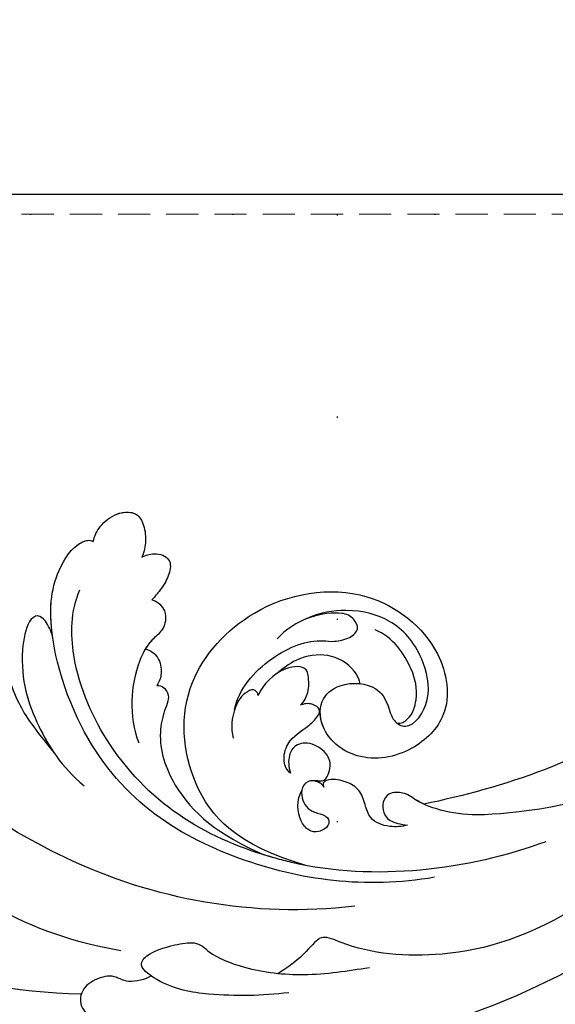
# Model space of a CAD drawing. Units: millimetres. Extents: x 1693 to 5053, y 1592 to 2780.
# Drawn here: x 4456 to 4498, y 2299 to 2377 of the extents above; entities that cross this region are included whole.
import ezdxf
from ezdxf.xclip import XClip

# ---------------------------------------------------------------- set-up
doc = ezdxf.new("R2010")
doc.units = ezdxf.units.MM
doc.header["$XCLIPFRAME"] = 2
doc.linetypes.add('DOT', pattern=[6.35, 0, -6.35])
doc.linetypes.add('HIDDEN', pattern=[9.525, 6.35, -3.175])
for name, color, linetype in [('A-04.尺寸標註', 4, 'Continuous'), ('H-08.木作(細線)', 8, 'Continuous'), ('格子', 1, 'Continuous')]:
    doc.layers.add(name, color=color, linetype=linetype)
doc.styles.add('新細明體', font='txt')
doc.dimstyles.new('4', dxfattribs={"dimtxt": 10, "dimasz": 3, "dimexe": 2, "dimexo": 2, "dimgap": 1.2, "dimtad": 2, "dimdec": 0, "dimtxsty": '新細明體', "dimblk": 'ARCHTICK', "dimcen": 5, "dimclrd": 8, "dimclre": 8, "dimclrt": 4, "dimadec": 0, "dimazin": 0, "dimtfac": 1, "dimtdec": 0, "dimtix": 1, "dimtmove": 2, "dimatfit": 3, "dimldrblk": 'OPEN90', "dimfxl": 1.25, "dimlwd": 9, "dimlwe": 9, "dimarcsym": 0})

# ---------------------------------------------------------------- blocks, each defined once
blk = doc.blocks.new('SE-21227L')
at = {"color": 8}
blk.add_open_spline([(1904.397, 1943.482), (1904.887, 1941.051), (1905.773, 1938.718), (1907.626, 1936.143), (1910.365, 1933.728), (1912.811, 1932.199), (1916.436, 1930.67), (1919.497, 1929.946), (1923.042, 1929.785), (1923.445, 1929.383), (1923.278, 1929.44), (1922.61, 1929.154), (1921.752, 1928.55), (1921.02, 1927.82), (1920.639, 1927.312), (1920.39, 1926.956), (1920.429, 1926.675), (1920.891, 1925.944), (1921.57, 1925.15), (1922.417, 1924.377), (1923.263, 1923.993), (1924.379, 1923.608), (1926.329, 1923.544), (1927.586, 1923.659), (1928.574, 1923.864), (1928.509, 1923.877), (1927.679, 1921.815), (1926.209, 1919.39), (1924.612, 1915.305), (1923.334, 1911.348), (1922.81, 1907.853), (1922.746, 1904.917), (1922.874, 1903.386), (1922.822, 1902.709), (1922.453, 1900.744), (1922.289, 1898.942), (1922.371, 1897.591), (1922.658, 1895.462), (1922.68, 1892.664), (1922.352, 1889.962), (1921.534, 1887.129), (1920.182, 1884.591), (1917.956, 1882.273), (1916.194, 1880.84), (1915.374, 1880.308), (1914.145, 1879.816), (1913.612, 1879.612), (1913.161, 1879.325), (1914.351, 1880.216), (1915.075, 1881.011), (1915.707, 1882.366), (1916.051, 1883.413), (1916.195, 1884.497), (1916.141, 1885.273), (1915.904, 1885.677), (1915.561, 1886.111), (1915.018, 1886.454), (1914.386, 1886.472), (1914.313, 1886.562), (1914.44, 1887.086), (1914.386, 1887.754), (1914.114, 1888.151), (1913.644, 1888.531), (1913.518, 1888.585), (1913.934, 1888.838), (1914.458, 1889.452), (1914.465, 1890.496), (1914.32, 1891.237), (1914.085, 1891.67), (1913.506, 1892.284), (1912.964, 1892.681), (1912.422, 1892.988), (1911.68, 1893.404), (1910.777, 1893.837), (1910.035, 1894.036), (1909.276, 1894.126), (1908.788, 1894.144), (1908.119, 1893.982), (1907.577, 1893.747), (1907.034, 1893.241), (1906.582, 1892.591), (1906.239, 1891.995), (1906.04, 1891.778), (1905.968, 1891.706), (1905.986, 1891.869), (1905.931, 1891.977), (1906.022, 1892.772), (1905.986, 1893.512), (1905.877, 1894), (1905.642, 1894.253), (1905.489, 1894.421), (1905.181, 1894.583), (1904.874, 1894.692), (1904.458, 1894.71), (1904.006, 1894.619), (1903.283, 1894.348), (1902.506, 1893.879), (1901.602, 1893.175), (1900.407, 1891.998), (1899.467, 1890.698), (1899.033, 1889.597), (1898.437, 1888.054), (1898.202, 1886.862), (1898.004, 1885.995), (1897.913, 1885.472), (1897.805, 1885.291), (1897.732, 1884.858), (1897.66, 1885.002), (1897.515, 1885.273), (1897.389, 1885.291), (1897.75, 1886.212), (1897.823, 1887.151), (1897.57, 1887.675), (1897.082, 1888.145), (1896.539, 1888.795), (1896.051, 1889.391), (1895.78, 1889.607), (1895.418, 1889.716), (1895.039, 1889.644), (1894.623, 1889.427), (1894.225, 1889.03), (1893.791, 1888.506), (1893.484, 1888.09), (1893.158, 1887.639), (1892.887, 1887.169), (1892.797, 1886.971), (1892.743, 1886.61), (1892.562, 1885.941), (1892.471, 1884.858), (1892.373, 1882.945), (1892.3, 1881.627), (1892.246, 1879.803), (1892.228, 1878.755), (1892.311, 1878.101), (1892.437, 1877.415), (1892.763, 1876.566), (1893.124, 1875.663), (1893.54, 1874.941), (1894.137, 1874.11), (1895.355, 1872.575), (1896.566, 1871.401), (1897.651, 1870.57), (1899.065, 1869.733), (1899.987, 1869.372), (1900.71, 1869.101), (1901.469, 1868.902), (1901.849, 1868.776), (1903.166, 1868.07), (1904.622, 1867.648), (1906.266, 1867.554), (1908.144, 1867.554), (1909.647, 1867.648), (1911.76, 1868.07), (1914.672, 1869.009), (1917.021, 1870.182), (1918.993, 1871.448), (1921.312, 1873.176), (1923.05, 1874.584), (1924.459, 1875.804), (1925.492, 1876.93), (1926.431, 1877.821), (1926.995, 1878.947), (1927.277, 1879.932), (1928.441, 1882.166), (1928.77, 1883.292), (1928.958, 1884.043), (1929.925, 1884.574), (1930.207, 1885.231), (1930.066, 1886.122), (1930.11, 1886.064), (1930.615, 1885.271), (1931.313, 1884.55), (1931.962, 1884.045), (1932.828, 1883.53), (1934.015, 1882.863), (1935.475, 1882.146), (1937.182, 1881.578), (1938.79, 1881.281), (1940.126, 1881.306), (1941.561, 1881.874), (1942.352, 1882.789), (1942.451, 1883.827), (1942.303, 1885.161), (1941.635, 1886.965), (1940.244, 1889.145), (1939.205, 1890.405), (1938.19, 1891.715), (1937.473, 1892.654), (1936.953, 1893.247), (1936.508, 1893.766), (1936.384, 1893.89), (1937.176, 1893.642), (1938.19, 1893.667), (1938.941, 1893.871), (1939.535, 1894.241), (1940.03, 1894.587), (1940.401, 1894.983), (1940.92, 1895.675), (1941.192, 1896.317), (1941.267, 1896.91), (1941.786, 1897.33), (1942.231, 1897.751), (1942.454, 1897.899), (1942.677, 1897.948), (1942.825, 1897.948), (1944.026, 1896.694), (1944.843, 1895.928), (1945.61, 1895.36), (1946.327, 1895.088), (1947.267, 1894.94), (1948.059, 1895.162), (1948.529, 1895.533), (1948.628, 1895.656), (1949.638, 1894.324), (1950.33, 1893.509), (1950.998, 1892.57), (1951.666, 1891.581), (1952.409, 1890.617), (1952.928, 1889.703), (1953.25, 1888.937), (1953.448, 1888.294), (1953.497, 1887.331), (1953.442, 1887.219), (1953.047, 1886.898), (1952.799, 1886.503), (1952.676, 1885.91), (1952.577, 1885.316), (1952.502, 1884.575), (1952.403, 1883.586), (1952.354, 1882.524), (1952.403, 1881.511), (1952.379, 1880.695), (1952.304, 1880.473), (1952.181, 1880.398), (1952.108, 1879.944), (1952.161, 1879.629), (1952.424, 1879.366), (1952.688, 1879.182), (1952.846, 1879.024), (1952.872, 1878.761), (1952.819, 1878.025), (1952.898, 1877.42), (1952.925, 1877.13), (1953.023, 1875.137), (1953.076, 1873.691), (1953.155, 1872.271), (1953.392, 1871.35), (1953.708, 1871.008), (1954.419, 1870.877), (1955.34, 1871.035), (1955.893, 1871.613), (1956.025, 1871.587), (1956.742, 1870.418), (1957.321, 1869.656), (1957.953, 1868.867), (1958.901, 1867.788), (1959.585, 1867.078), (1960.454, 1866.316), (1961.217, 1865.763), (1961.902, 1865.29), (1962.942, 1864.709), (1965.717, 1864.834), (1966.004, 1864.974), (1966.394, 1865.367), (1967.314, 1866.699), (1967.999, 1868.619), (1968.262, 1869.882), (1968.631, 1870.96), (1968.762, 1871.959), (1968.839, 1872.024), (1969.234, 1872.26), (1969.602, 1872.865), (1969.655, 1873.602), (1969.629, 1874.601), (1969.866, 1875.206), (1970.155, 1875.232), (1970.313, 1875.232), (1970.708, 1874.785), (1971.261, 1874.522), (1972.13, 1874.154), (1973.104, 1873.838), (1974.157, 1873.575), (1975.42, 1873.286), (1976.473, 1873.181), (1977.684, 1873.102), (1979.027, 1873.102), (1980.334, 1873.21), (1981.519, 1873.394), (1982.519, 1873.578), (1983.44, 1873.841), (1984.388, 1874.13), (1985.178, 1874.498), (1985.941, 1875.366), (1986.494, 1876.181), (1986.521, 1876.97), (1985.647, 1879.136), (1984.831, 1880.451), (1984.199, 1881.161), (1984.231, 1881.179), (1984.837, 1881.52), (1985.258, 1882.073), (1985.311, 1882.599), (1985.258, 1883.309), (1985.232, 1884.203), (1985.39, 1884.755), (1985.1, 1885.413), (1983.863, 1886.815), (1983.073, 1887.42), (1982.573, 1887.972), (1981.651, 1888.814), (1980.567, 1889.739), (1979.592, 1890.581), (1978.803, 1891.186), (1977.945, 1891.565), (1977.05, 1892.012), (1976.207, 1892.354), (1975.286, 1892.669), (1974.575, 1892.88), (1973.68, 1893.09), (1972.759, 1893.195), (1972.601, 1893.222), (1973.364, 1893.563), (1974.549, 1894.142), (1975.691, 1894.804), (1976.322, 1895.278), (1976.77, 1895.804), (1976.954, 1896.33), (1976.928, 1896.829), (1976.744, 1897.119), (1976.612, 1897.329), (1976.665, 1897.75), (1976.717, 1898.092), (1976.717, 1898.355), (1976.403, 1898.976), (1975.824, 1899.607), (1975.324, 1900.264), (1974.613, 1901.29), (1974.166, 1901.763), (1973.481, 1902.315), (1972.928, 1902.841), (1972.56, 1903.104), (1972.06, 1903.315), (1971.586, 1903.525), (1971.375, 1903.63), (1970.529, 1904.191), (1969.318, 1904.953), (1968.292, 1905.479), (1967.081, 1905.979), (1966.344, 1906.11), (1965.422, 1906.295), (1964.922, 1906.479), (1964.764, 1906.715), (1965.159, 1907.136), (1965.712, 1907.688), (1965.975, 1908.241), (1965.949, 1908.846), (1965.694, 1909.47), (1965.457, 1909.838), (1965.457, 1910.233), (1965.773, 1910.574), (1965.931, 1910.732), (1966.78, 1910.463), (1967.648, 1910.335), (1968.619, 1910.437), (1968.95, 1910.565), (1969.001, 1910.565), (1969.844, 1909.978), (1970.891, 1909.672), (1971.682, 1909.57), (1972.754, 1909.468), (1973.725, 1909.442), (1975.001, 1909.621), (1976.073, 1909.927), (1977.12, 1910.386), (1977.835, 1910.896), (1978.55, 1911.661), (1978.805, 1911.916), (1978.846, 1911.978), (1979.038, 1911.376), (1979.859, 1910.856), (1980.708, 1910.391), (1981.666, 1909.954), (1982.876, 1909.802), (1983.78, 1909.775), (1984.766, 1909.747), (1985.532, 1909.802), (1986.08, 1909.884), (1986.737, 1910.021), (1987.476, 1910.267), (1988.188, 1910.732), (1988.709, 1911.252), (1989.037, 1911.744), (1989.119, 1912.346), (1989.092, 1912.948), (1989.01, 1913.276), (1989.043, 1913.247), (1989.593, 1912.637), (1990.339, 1912.22), (1991.205, 1911.892), (1992.07, 1911.623), (1993.055, 1911.504), (1994.339, 1911.325), (1995.98, 1911.295), (1997.503, 1911.385), (1998.667, 1911.504), (2000.129, 1911.951), (2001.204, 1912.429), (2002.338, 1913.174), (2003.114, 1914.069), (2003.532, 1914.874), (2003.711, 1915.41), (2003.652, 1916.007), (2003.353, 1916.394), (2002.756, 1916.752), (2002.01, 1917.021), (2001.264, 1917.199), (2000.428, 1917.408), (1999.92, 1917.527), (1999.98, 1917.557), (2000.697, 1918.094), (2001.253, 1918.427), (2002.059, 1918.963), (2003.074, 1920.007), (2003.761, 1920.782), (2004.387, 1921.617), (2004.895, 1922.422), (2005.343, 1923.406), (2005.731, 1924.539), (2005.91, 1925.404), (2005.889, 1927.208), (2005.621, 1928.341), (2005.113, 1929.474), (2004.487, 1930.517), (2003.71, 1931.352), (2002.905, 1932.068), (2002.039, 1932.545), (2001.531, 1932.784), (2000.785, 1932.903), (2000.039, 1932.903), (1999.293, 1932.843), (1998.666, 1932.724), (1997.95, 1932.366), (1996.994, 1931.859), (1996.397, 1931.412), (1996.099, 1931.054), (1995.801, 1930.517), (1995.592, 1929.981), (1995.562, 1929.325), (1995.681, 1928.848), (1995.83, 1928.579), (1996.338, 1928.102), (1996.756, 1927.774), (1997.323, 1927.416), (1997.711, 1927.029), (1998.248, 1926.731), (1998.666, 1926.641), (1998.994, 1926.373), (1999.353, 1926.253), (1999.591, 1925.896), (1999.92, 1924.822), (1999.979, 1924.315), (2000.158, 1923.957), (2000.248, 1923.719), (2000.367, 1923.451), (2000.367, 1923.123), (1999.865, 1921.998), (1999.239, 1921.103), (1998.463, 1920.447), (1997.388, 1919.821), (1996.224, 1919.702), (1994.821, 1919.762), (1993.896, 1920), (1992.911, 1920.328), (1992.075, 1920.716), (1991.508, 1921.074), (1990.941, 1921.64), (1990.582, 1922.177), (1990.284, 1922.356), (1989.896, 1922.475), (1988.014, 1924.562), (1987.327, 1925.725), (1986.611, 1927.305), (1985.984, 1928.767), (1985.954, 1928.707), (1986.484, 1930.136), (1986.842, 1931.209), (1986.902, 1932.044), (1986.902, 1932.73), (1986.782, 1933.445), (1986.693, 1934.221), (1986.633, 1934.757), (1986.812, 1935.622), (1987.297, 1936.83), (1987.446, 1937.665), (1987.625, 1938.321), (1987.775, 1939.275), (1987.924, 1939.871), (1988.103, 1940.647), (1988.312, 1941.154), (1988.849, 1942.138), (1989.293, 1942.879), (1990.039, 1943.834), (1990.159, 1944.102), (1990.159, 1944.311), (1990.547, 1944.728), (1991.532, 1945.891), (1991.92, 1946.547), (1992.636, 1947.293), (1993.024, 1947.799), (1993.084, 1948.038), (1994.445, 1948.415), (1995.311, 1948.773), (1995.878, 1948.922), (1996.564, 1949.16), (1997.46, 1949.488), (1998.475, 1949.816), (1999.609, 1950.234), (2000.713, 1950.502), (2001.847, 1950.83), (2002.743, 1950.92), (2003.668, 1950.979), (2004.773, 1951.009), (2005.608, 1951.009), (2006.355, 1950.86), (2007.354, 1950.724), (2008.07, 1950.634), (2008.786, 1950.425), (2009.592, 1950.157), (2010.368, 1950.038), (2011.025, 1949.978), (2011.92, 1949.799), (2013.174, 1949.322), (2014.219, 1948.845), (2015.263, 1948.04), (2016.723, 1946.679), (2017.41, 1945.785), (2017.888, 1944.711), (2018.514, 1943.459), (2019.422, 1941.375), (2019.548, 1940.368), (2019.611, 1939.423), (2019.485, 1938.982), (2019.233, 1938.919), (2018.877, 1939.227), (2018.219, 1939.68), (2017.457, 1939.801), (2016.253, 1939.801), (2014.929, 1939.841), (2013.846, 1939.44), (2012.923, 1938.799), (2011.84, 1937.797), (2011.037, 1936.394), (2010.556, 1934.911), (2010.435, 1932.666), (2010.793, 1930.806), (2011.595, 1929.003), (2012.879, 1927.76), (2014.565, 1926.878), (2015.849, 1926.678), (2017.454, 1926.517), (2018.898, 1926.598), (2020.583, 1927.039), (2022.228, 1927.68), (2023.793, 1928.642), (2024.957, 1929.644), (2026.161, 1930.927), (2027.244, 1932.49), (2027.806, 1933.773), (2028.408, 1935.616), (2028.782, 1937.418), (2028.816, 1937.969), (2028.836, 1942.903), (2028.681, 1944.107), (2028.337, 1945.793), (2028.079, 1946.619), (2025.168, 1953.275), (2023.556, 1955.667), (2022.175, 1957.185), (2020.01, 1959.071), (2016.144, 1961.822), (2013.749, 1963.018), (2010.756, 1964.168), (2008.776, 1964.674), (2007.855, 1964.95), (2007.21, 1965.272), (2006.027, 1965.671), (2004.323, 1966.177), (2002.665, 1966.545), (2001.146, 1966.821), (1999.073, 1967.051), (1997.001, 1967.281), (1994.975, 1967.235), (1993.041, 1967.235), (1990.416, 1967.189), (1988.206, 1967.005), (1985.581, 1966.637), (1983.14, 1966.269), (1979.07, 1965.172), (1976.031, 1964.344), (1973.084, 1963.24), (1971.656, 1962.596), (1969.446, 1961.906), (1963.781, 1959.896), (1960.373, 1958.24), (1957.288, 1956.4), (1954.668, 1954.717), (1951.905, 1953.383), (1949.787, 1951.635), (1946.594, 1949.638), (1944.107, 1948.166), (1942.127, 1947.2), (1939.733, 1946.51), (1935.663, 1945.415), (1933.775, 1944.863), (1932.209, 1944.449), (1931.611, 1944.035), (1931.288, 1943.161), (1931.288, 1942.241), (1931.657, 1941.413), (1932.762, 1940.309), (1934.512, 1939.297), (1935.433, 1938.745), (1936.354, 1938.331), (1936.906, 1938.101), (1934.616, 1937.778), (1932.26, 1937.412), (1930.06, 1937.464), (1927.285, 1937.726), (1924.038, 1938.668), (1922.421, 1939.81), (1919.332, 1941.797), (1917.342, 1943.472), (1915.185, 1946.049), (1913.823, 1948.246), (1912.776, 1950.234), (1912.252, 1951.49), (1912.985, 1950.81), (1914.714, 1950.391), (1916.704, 1950.234), (1918.694, 1950.496), (1920.265, 1951.019), (1921.94, 1952.117), (1923.826, 1953.739), (1924.821, 1955.047), (1925.659, 1956.878), (1925.743, 1959.164), (1925.429, 1961.152), (1925.167, 1962.565), (1924.486, 1964.343), (1923.111, 1966.254), (1921.854, 1967.248), (1920.283, 1968.085), (1919.765, 1968.261), (1919.07, 1968.458), (1918.5, 1968.622), (1915.924, 1968.709), (1915.924, 1968.709), (1915.924, 1968.709), (1913.506, 1967.828), (1911.619, 1966.62), (1909.685, 1964.349), (1908.524, 1961.836), (1907.992, 1959.855), (1907.846, 1958.937), (1907.605, 1958.743), (1907.314, 1958.647), (1906.52, 1960.332), (1905.866, 1961.36), (1905.273, 1961.951), (1904.775, 1962.169), (1904.245, 1962.169), (1903.684, 1962.013), (1902.78, 1960.519), (1902.126, 1958.994), (1901.939, 1957.966), (1901.752, 1956.503), (1901.721, 1954.324), (1901.877, 1953.11), (1902.127, 1952.294), (1902.469, 1951.329), (1902.937, 1950.239), (1903.498, 1949.337), (1904.215, 1948.372), (1904.776, 1947.749), (1905.337, 1947.095), (1905.773, 1946.753), (1906.147, 1946.504), (1906.271, 1946.379), (1905.866, 1946.566), (1905.363, 1946.471), (1904.896, 1945.973), (1904.522, 1945.256), (1904.397, 1944.603), (1904.397, 1943.482)], degree=3, knots=[0, 0, 0, 0, 1, 2, 3, 4, 5, 6, 7, 8, 9, 10, 11, 12, 13, 14, 15, 16, 17, 18, 19, 20, 21, 22, 23, 24, 25, 26, 27, 28, 29, 30, 31, 32, 33, 34, 35, 36, 37, 38, 39, 40, 41, 42, 43, 44, 45, 46, 47, 48, 49, 50, 51, 52, 53, 54, 55, 56, 57, 58, 59, 60, 61, 62, 63, 64, 65, 66, 67, 68, 69, 70, 71, 72, 73, 74, 75, 76, 77, 78, 79, 80, 81, 82, 83, 84, 85, 86, 87, 88, 89, 90, 91, 92, 93, 94, 95, 96, 97, 98, 99, 100, 101, 102, 103, 104, 105, 106, 107, 108, 109, 110, 111, 112, 113, 114, 115, 116, 117, 118, 119, 120, 121, 122, 123, 124, 125, 126, 127, 128, 129, 130, 131, 132, 133, 134, 135, 136, 137, 138, 139, 140, 141, 142, 143, 144, 145, 146, 147, 148, 149, 150, 151, 152, 153, 154, 155, 156, 157, 158, 159, 160, 161, 162, 163, 164, 165, 166, 167, 168, 169, 170, 171, 172, 173, 174, 175, 176, 177, 178, 179, 180, 181, 182, 183, 184, 185, 186, 187, 188, 189, 190, 191, 192, 193, 194, 195, 196, 197, 198, 199, 200, 201, 202, 203, 204, 205, 206, 207, 208, 209, 210, 211, 212, 213, 214, 215, 216, 217, 218, 219, 220, 221, 222, 223, 224, 225, 226, 227, 228, 229, 230, 231, 232, 233, 234, 235, 236, 237, 238, 239, 240, 241, 242, 243, 244, 245, 246, 247, 248, 249, 250, 251, 252, 253, 254, 255, 256, 257, 258, 259, 260, 261, 262, 263, 264, 265, 266, 267, 268, 269, 270, 271, 272, 273, 274, 275, 276, 277, 278, 279, 280, 281, 282, 283, 284, 285, 286, 287, 288, 289, 290, 291, 292, 293, 294, 295, 296, 297, 298, 299, 300, 301, 302, 303, 304, 305, 306, 307, 308, 309, 310, 311, 312, 313, 314, 315, 316, 317, 318, 319, 320, 321, 322, 323, 324, 325, 326, 327, 328, 329, 330, 331, 332, 333, 334, 335, 336, 337, 338, 339, 340, 341, 342, 343, 344, 345, 346, 347, 348, 349, 350, 351, 352, 353, 354, 355, 356, 357, 358, 359, 360, 361, 362, 363, 364, 365, 366, 367, 368, 369, 370, 371, 372, 373, 374, 375, 376, 377, 378, 379, 380, 381, 382, 383, 384, 385, 386, 387, 388, 389, 390, 391, 392, 393, 394, 395, 396, 397, 398, 399, 400, 401, 402, 403, 404, 405, 406, 407, 408, 409, 410, 411, 412, 413, 414, 415, 416, 417, 418, 419, 420, 421, 422, 423, 424, 425, 426, 427, 428, 429, 430, 431, 432, 433, 434, 435, 436, 437, 438, 439, 440, 441, 442, 443, 444, 445, 446, 447, 448, 449, 450, 451, 452, 453, 454, 455, 456, 457, 458, 459, 460, 461, 462, 463, 464, 465, 466, 467, 468, 469, 470, 471, 472, 473, 474, 475, 476, 477, 478, 479, 480, 481, 482, 483, 484, 485, 486, 487, 488, 489, 490, 491, 492, 493, 494, 495, 496, 497, 498, 499, 500, 501, 502, 503, 504, 505, 506, 507, 508, 509, 510, 511, 512, 513, 514, 515, 516, 517, 518, 519, 520, 521, 522, 523, 524, 525, 526, 527, 528, 529, 530, 531, 532, 533, 534, 535, 536, 537, 538, 539, 540, 541, 542, 543, 544, 545, 546, 547, 548, 549, 550, 551, 552, 553, 554, 555, 556, 557, 558, 559, 560, 561, 562, 563, 564, 565, 566, 567, 568, 569, 570, 571, 572, 573, 574, 575, 576, 577, 578, 579, 580, 581, 582, 583, 584, 585, 586, 587, 588, 589, 590, 591, 592, 593, 594, 595, 596, 597, 598, 599, 600, 601, 602, 603, 604, 605, 606, 607, 608, 609, 610, 611, 612, 613, 614, 615, 616, 617, 618, 619, 620, 621, 622, 623, 624, 625, 626, 627, 628, 629, 630, 631, 632, 633, 634, 635, 636, 637, 638, 639, 640, 641, 642, 643, 644, 645, 646, 647, 648, 649, 650, 651, 652, 653, 654, 655, 655, 655, 656, 657, 658, 659, 660, 661, 662, 663, 664, 665, 666, 667, 668, 669, 670, 671, 672, 673, 674, 675, 676, 677, 678, 679, 680, 681, 682, 683, 684, 685, 686, 687, 688, 689, 689, 689, 689], dxfattribs=at)
blk = doc.blocks.new('SE-21039L-d')
at = {"layer": 'H-08.木作(細線)'}
for points, knots in [([(1.578, -37.936), (2.618, -29.899), (0.233, -15.602), (-11.609, 0.29), (-18.207, 6.695), (-27.996, 13.823), (-33.25, 17.133), (-37.083, 21.809)], [0, 0, 0, 0, 0.0572105, 0.1046729, 0.1400097, 0.1587617, 0.1828641, 0.1828641, 0.1828641, 0.1828641]), ([(8.846, -16.434), (8.773, -11.201), (7.239, -1.007), (2.058, 7.816), (-0.432, 12.098)], [0, 0, 0, 0, 0.03732805, 0.07581923, 0.07581923, 0.07581923, 0.07581923]), ([(8.846, -16.434), (8.773, -11.201), (7.239, -1.007), (2.058, 7.816), (-0.432, 12.098)], [0, 0, 0, 0, 0.03732805, 0.07581923, 0.07581923, 0.07581923, 0.07581923]), ([(8.846, -16.434), (8.773, -11.201), (7.239, -1.007), (2.058, 7.816), (-0.432, 12.098)], [0, 0, 0, 0, 0.03732805, 0.07581923, 0.07581923, 0.07581923, 0.07581923]), ([(-6.155, 9.67), (-5.793, 9.2), (-5.146, 8.358), (-4.696, 6.889), (-5.625, 6.088), (-6.222, 5.912), (-5.707, 5.061), (-3.777, 3.861), (-1.62, 1.132), (-0.773, -0.577), (-0.136, -2.324), (-0.565, -2.209), (-1.358, -2.552), (-0.897, -4.674), (0.126, -6.61), (3.473, -11.464), (4.789, -16.029), (5.347, -19.503)], [0, 0, 0, 0, 0.00446147, 0.00797654, 0.01002145, 0.01155019, 0.01339948, 0.01783605, 0.02756773, 0.03546716, 0.03678456, 0.0376423, 0.03915149, 0.0424466, 0.05004399, 0.05810343, 0.08426794, 0.08426794, 0.08426794, 0.08426794]), ([(-6.155, 9.67), (-5.793, 9.2), (-5.146, 8.358), (-4.696, 6.889), (-5.625, 6.088), (-6.222, 5.912), (-5.707, 5.061), (-3.777, 3.861), (-1.62, 1.132), (-0.773, -0.577), (-0.136, -2.324), (-0.565, -2.209), (-1.358, -2.552), (-0.897, -4.674), (0.126, -6.61), (3.473, -11.464), (4.789, -16.029), (5.347, -19.503)], [0, 0, 0, 0, 0.00446147, 0.00797654, 0.01002145, 0.01155019, 0.01339948, 0.01783605, 0.02756773, 0.03546716, 0.03678456, 0.0376423, 0.03915149, 0.0424466, 0.05004399, 0.05810343, 0.08426794, 0.08426794, 0.08426794, 0.08426794]), ([(-34.552, -67.03), (-33.516, -64.993), (-33.642, -59.817), (-39.366, -54.322), (-47.348, -54.599), (-53.711, -61.467), (-53.706, -72.763), (-40.824, -85.352), (-13.063, -79.035), (6.558, -59.377), (13.807, -35.307), (16.988, -26.289), (26.64, -8.528), (45.228, -6.88), (48.061, -10.885), (48.535, -12.132)], [0, 0, 0, 0, 0.0168584, 0.0347916, 0.051214, 0.0714848, 0.098182, 0.1254944, 0.1914249, 0.2800678, 0.3143809, 0.352378, 0.4038312, 0.436148, 0.4476005, 0.4476005, 0.4476005, 0.4476005]), ([(-34.552, -67.03), (-33.516, -64.993), (-33.642, -59.817), (-39.366, -54.322), (-47.348, -54.599), (-53.711, -61.467), (-53.706, -72.763), (-40.824, -85.352), (-13.063, -79.035), (6.558, -59.377), (13.807, -35.307), (16.988, -26.289), (26.64, -8.528), (45.228, -6.88), (48.061, -10.885), (48.535, -12.132)], [0, 0, 0, 0, 0.0168584, 0.0347916, 0.051214, 0.0714848, 0.098182, 0.1254944, 0.1914249, 0.2800678, 0.3143809, 0.352378, 0.4038312, 0.436148, 0.4476005, 0.4476005, 0.4476005, 0.4476005]), ([(-37.946, -56.21), (-38.546, -55.801), (-41.233, -54.387), (-47.348, -54.599), (-53.711, -61.467), (-53.706, -72.763), (-40.824, -85.352), (-13.063, -79.035), (6.558, -59.377), (13.807, -35.307), (16.988, -26.289), (26.64, -8.528), (45.228, -6.88), (48.061, -10.885), (48.535, -12.132)], [0.0296341, 0.0296341, 0.0296341, 0.0296341, 0.0347916, 0.051214, 0.0714848, 0.098182, 0.1254944, 0.1914249, 0.2800678, 0.3143809, 0.352378, 0.4038312, 0.436148, 0.4476005, 0.4476005, 0.4476005, 0.4476005]), ([(-20.685, -8.27), (-20.895, -8.413), (-21.333, -8.831), (-21.547, -9.386), (-20.682, -10.058), (-18.849, -10.194), (-17.432, -9.827), (-14.039, -10.914), (-12.095, -12.381), (-10.094, -14.054)], [0, 0, 0, 0, 0.00176699, 0.00310993, 0.00489188, 0.00956315, 0.01338785, 0.02237593, 0.03021534, 0.03021534, 0.03021534, 0.03021534]), ([(-20.685, -8.27), (-20.895, -8.413), (-21.333, -8.831), (-21.547, -9.386), (-20.682, -10.058), (-18.849, -10.194), (-17.432, -9.827), (-14.039, -10.914), (-12.095, -12.381), (-10.094, -14.054)], [0, 0, 0, 0, 0.00176699, 0.00310993, 0.00489188, 0.00956315, 0.01338785, 0.02237593, 0.03021534, 0.03021534, 0.03021534, 0.03021534]), ([(-20.685, -8.27), (-20.895, -8.413), (-21.333, -8.831), (-21.547, -9.386), (-20.682, -10.058), (-18.849, -10.194), (-17.432, -9.827), (-14.039, -10.914), (-12.095, -12.381), (-10.094, -14.054)], [0, 0, 0, 0, 0.00176699, 0.00310993, 0.00489188, 0.00956315, 0.01338785, 0.02237593, 0.03021534, 0.03021534, 0.03021534, 0.03021534]), ([(-19.422, -13.718), (-19.779, -13.614), (-20.619, -13.218), (-21.138, -12.497), (-20.462, -11.656), (-16.531, -11.014), (-12.214, -12.511), (-9.155, -14.56), (-7.603, -16.414)], [0, 0, 0, 0, 0.00288134, 0.00523972, 0.00795446, 0.01290734, 0.0273376, 0.04086772, 0.04086772, 0.04086772, 0.04086772]), ([(-19.422, -13.718), (-19.779, -13.614), (-20.619, -13.218), (-21.138, -12.497), (-20.462, -11.656), (-16.531, -11.014), (-12.214, -12.511), (-9.155, -14.56), (-7.603, -16.414)], [0, 0, 0, 0, 0.00288134, 0.00523972, 0.00795446, 0.01290734, 0.0273376, 0.04086772, 0.04086772, 0.04086772, 0.04086772]), ([(-19.422, -13.718), (-19.779, -13.614), (-20.619, -13.218), (-21.138, -12.497), (-20.462, -11.656), (-16.531, -11.014), (-13.174, -12.178), (-10.799, -13.54), (-10.094, -14.054)], [0, 0, 0, 0, 0.00288134, 0.00523972, 0.00795446, 0.01290734, 0.0273376, 0.03354541, 0.03354541, 0.03354541, 0.03354541]), ([(-0.81, -44.214), (0.223, -38.741), (-1.106, -27.993), (-8.313, -16.564), (-20.415, -13.035), (-24.598, -14.036), (-26.737, -15.311), (-27.069, -16.537), (-26.924, -16.828)], [0, 0, 0, 0, 0.0388064, 0.0802255, 0.1026862, 0.1093087, 0.1165223, 0.1187678, 0.1187678, 0.1187678, 0.1187678]), ([(-0.81, -44.214), (0.223, -38.741), (-1.106, -27.993), (-8.313, -16.564), (-20.415, -13.035), (-24.598, -14.036), (-26.737, -15.311), (-27.069, -16.537), (-26.924, -16.828)], [0, 0, 0, 0, 0.0388064, 0.0802255, 0.1026862, 0.1093087, 0.1165223, 0.1187678, 0.1187678, 0.1187678, 0.1187678]), ([(-19.422, -13.718), (-20.387, -13.574), (-22.246, -13.473), (-24.598, -14.036), (-26.737, -15.311), (-27.069, -16.537), (-26.924, -16.828)], [0.09611093, 0.09611093, 0.09611093, 0.09611093, 0.1026862, 0.10930874, 0.11652226, 0.11876785, 0.11876785, 0.11876785, 0.11876785]), ([(-3.754, -52.97), (-1.413, -46.869), (-0.31, -38.939), (-3.292, -26.808), (-6.944, -19.966), (-16.58, -15.24), (-21.329, -15.106), (-23.082, -15.847)], [0, 0, 0, 0, 0.0503329, 0.0536396, 0.0942305, 0.1102088, 0.1197028, 0.1197028, 0.1197028, 0.1197028]), ([(7.325, -21.943), (7.622, -21.482), (8.023, -19.918), (7.161, -19.011), (7.715, -17.238), (8.706, -16.232), (9.887, -16.394), (10.265, -16.778)], [0, 0, 0, 0, 0.00389245, 0.00798596, 0.01198744, 0.0159333, 0.01923971, 0.01923971, 0.01923971, 0.01923971]), ([(7.325, -21.943), (7.622, -21.482), (8.023, -19.918), (7.161, -19.011), (7.715, -17.238), (8.706, -16.232), (9.887, -16.394), (10.265, -16.778)], [0, 0, 0, 0, 0.00389245, 0.00798596, 0.01198744, 0.0159333, 0.01923971, 0.01923971, 0.01923971, 0.01923971]), ([(8.846, -16.434), (8.871, -16.427), (9.316, -16.316), (9.887, -16.394), (10.265, -16.778)], [0.015730415, 0.015730415, 0.015730415, 0.015730415, 0.015933298, 0.019239709, 0.019239709, 0.019239709, 0.019239709]), ([(-26.924, -16.828), (-27.344, -16.925), (-28.152, -17.266), (-29.285, -18.629), (-29.335, -20.235), (-28.402, -20.797), (-27.099, -21.072), (-26.188, -20.866), (-25.734, -20.704)], [0, 0, 0, 0, 0.00307637, 0.00626453, 0.00947168, 0.01271124, 0.01646341, 0.0197056, 0.0197056, 0.0197056, 0.0197056]), ([(-26.924, -16.828), (-27.344, -16.925), (-28.152, -17.266), (-29.285, -18.629), (-29.335, -20.235), (-28.402, -20.797), (-27.099, -21.072), (-26.188, -20.866), (-25.734, -20.704)], [0, 0, 0, 0, 0.00307637, 0.00626453, 0.00947168, 0.01271124, 0.01646341, 0.0197056, 0.0197056, 0.0197056, 0.0197056]), ([(-26.924, -16.828), (-27.344, -16.925), (-28.152, -17.266), (-29.136, -18.449), (-29.278, -19.285), (-29.27, -19.567)], [0, 0, 0, 0, 0.003076371, 0.006264533, 0.008223892, 0.008223892, 0.008223892, 0.008223892]), ([(-29.252, -19.77), (-29.237, -19.872), (-29.111, -20.37), (-28.402, -20.797), (-27.099, -21.072), (-26.188, -20.866), (-25.734, -20.704)], [0.0087094, 0.0087094, 0.0087094, 0.0087094, 0.00947168, 0.01271124, 0.01646341, 0.0197056, 0.0197056, 0.0197056, 0.0197056]), ([(-22.387, -21.531), (-22.238, -22.047), (-21.49, -22.796), (-20.077, -22.62), (-18.964, -21.25), (-17.162, -20.407), (-14.376, -19.894), (-12.1, -20.249), (-11.07, -20.676)], [0, 0, 0, 0, 0.00309264, 0.00695521, 0.00934751, 0.0143232, 0.0223288, 0.03061642, 0.03061642, 0.03061642, 0.03061642]), ([(-22.387, -21.531), (-22.238, -22.047), (-21.49, -22.796), (-20.077, -22.62), (-18.964, -21.25), (-17.162, -20.407), (-14.376, -19.894), (-12.1, -20.249), (-11.07, -20.676)], [0, 0, 0, 0, 0.00309264, 0.00695521, 0.00934751, 0.0143232, 0.0223288, 0.03061642, 0.03061642, 0.03061642, 0.03061642]), ([(-25.734, -20.704), (-25.897, -20.966), (-26.163, -21.848), (-25.66, -23.077), (-24.379, -22.926), (-23.336, -22.341), (-22.666, -21.805), (-22.387, -21.531)], [0, 0, 0, 0, 0.00205473, 0.00508366, 0.00826022, 0.01159719, 0.01442516, 0.01442516, 0.01442516, 0.01442516]), ([(-25.734, -20.704), (-25.897, -20.966), (-26.163, -21.848), (-25.66, -23.077), (-24.379, -22.926), (-23.336, -22.341), (-22.666, -21.805), (-22.387, -21.531)], [0, 0, 0, 0, 0.00205473, 0.00508366, 0.00826022, 0.01159719, 0.01442516, 0.01442516, 0.01442516, 0.01442516]), ([(-25.734, -20.704), (-25.897, -20.966), (-26.163, -21.848), (-25.66, -23.077), (-24.379, -22.926), (-23.336, -22.341), (-22.666, -21.805), (-22.387, -21.531)], [0, 0, 0, 0, 0.00205473, 0.00508366, 0.00826022, 0.01159719, 0.01442516, 0.01442516, 0.01442516, 0.01442516]), ([(-22.387, -21.531), (-22.238, -22.047), (-21.49, -22.796), (-20.077, -22.62), (-19.241, -21.59), (-18.736, -21.223), (-18.486, -21.077)], [0, 0, 0, 0, 0.00309264, 0.00695521, 0.00934751, 0.01153151, 0.01153151, 0.01153151, 0.01153151]), ([(-18.486, -21.077), (-18.417, -21.473), (-17.908, -22.204), (-16.633, -22.465), (-15.92, -22.236), (-15.628, -22.023)], [0, 0, 0, 0, 0.002913752, 0.005889868, 0.008401225, 0.008401225, 0.008401225, 0.008401225]), ([(-18.486, -21.077), (-18.417, -21.473), (-17.908, -22.204), (-16.633, -22.465), (-15.92, -22.236), (-15.628, -22.023)], [0, 0, 0, 0, 0.002913752, 0.005889868, 0.008401225, 0.008401225, 0.008401225, 0.008401225]), ([(-18.486, -21.077), (-18.417, -21.473), (-17.908, -22.204), (-16.633, -22.465), (-15.92, -22.236), (-15.628, -22.023)], [0, 0, 0, 0, 0.002913752, 0.005889868, 0.008401225, 0.008401225, 0.008401225, 0.008401225]), ([(8.478, -32.833), (8.764, -30.771), (8.888, -27.169), (8.321, -23.32), (6.608, -20.871), (5.553, -21.546), (4.855, -23.456), (4.491, -25.653), (5.599, -26.521), (6.815, -29.75), (7.234, -34.273), (6.681, -37.466), (6.385, -39.169)], [0, 0, 0, 0, 0.01557537, 0.02584358, 0.02964303, 0.03288526, 0.03798497, 0.04129193, 0.04583055, 0.05347435, 0.06454507, 0.07720517, 0.07720517, 0.07720517, 0.07720517]), ([(8.478, -32.833), (8.764, -30.771), (8.888, -27.169), (8.321, -23.32), (6.608, -20.871), (5.553, -21.546), (4.855, -23.456), (4.491, -25.653), (5.599, -26.521), (6.815, -29.75), (7.234, -34.273), (6.681, -37.466), (6.385, -39.169)], [0, 0, 0, 0, 0.01557537, 0.02584358, 0.02964303, 0.03288526, 0.03798497, 0.04129193, 0.04583055, 0.05347435, 0.06454507, 0.07720517, 0.07720517, 0.07720517, 0.07720517]), ([(-15.628, -22.023), (-15.629, -22.255), (-15.489, -22.622), (-14.953, -23), (-14.39, -22.959), (-13.414, -22.559), (-11.081, -22.111), (-6.565, -23.725), (-3.875, -27.098), (-2.367, -30.726)], [0, 0, 0, 0, 0.00110177, 0.00245922, 0.00451392, 0.00664612, 0.01101516, 0.02157543, 0.03986688, 0.03986688, 0.03986688, 0.03986688]), ([(-15.628, -22.023), (-15.629, -22.255), (-15.489, -22.622), (-14.953, -23), (-14.39, -22.959), (-13.414, -22.559), (-11.081, -22.111), (-6.565, -23.725), (-3.875, -27.098), (-2.367, -30.726)], [0, 0, 0, 0, 0.00110177, 0.00245922, 0.00451392, 0.00664612, 0.01101516, 0.02157543, 0.03986688, 0.03986688, 0.03986688, 0.03986688]), ([(-15.628, -22.023), (-15.629, -22.255), (-15.489, -22.622), (-14.953, -23), (-14.39, -22.959), (-13.414, -22.559), (-11.081, -22.111), (-6.565, -23.725), (-3.875, -27.098), (-2.367, -30.726)], [0, 0, 0, 0, 0.00110177, 0.00245922, 0.00451392, 0.00664612, 0.01101516, 0.02157543, 0.03986688, 0.03986688, 0.03986688, 0.03986688]), ([(-1.585, -34.035), (-3.106, -28.524), (-7.477, -24.383), (-15.777, -23.641), (-22.519, -29.565), (-24.216, -38.193), (-19.468, -44.557), (-13.799, -45.487), (-10.496, -42.299), (-9.681, -38.195), (-11.798, -35.159), (-14.618, -34.751), (-16.238, -36.631), (-15.986, -39.4), (-14.535, -40.306), (-13.058, -40.686), (-12.304, -42.126), (-14.78, -43.943), (-18.834, -42.885), (-21.118, -40.701), (-21.977, -37.602), (-21.622, -34.866), (-20.93, -33.468)], [0, 0, 0, 0, 0.0213968, 0.0422816, 0.0601609, 0.0816299, 0.0988718, 0.111107, 0.1203268, 0.1311783, 0.1394443, 0.1447619, 0.1495139, 0.1563092, 0.160791, 0.1642171, 0.167116, 0.1735602, 0.1800481, 0.1899338, 0.1982492, 0.2036599, 0.2036599, 0.2036599, 0.2036599]), ([(-1.585, -34.035), (-3.106, -28.524), (-7.477, -24.383), (-15.777, -23.641), (-22.519, -29.565), (-24.216, -38.193), (-19.468, -44.557), (-13.799, -45.487), (-10.496, -42.299), (-9.681, -38.195), (-11.798, -35.159), (-14.618, -34.751), (-16.238, -36.631), (-15.986, -39.4), (-14.535, -40.306), (-13.058, -40.686), (-12.304, -42.126), (-14.78, -43.943), (-18.834, -42.885), (-21.118, -40.701), (-21.977, -37.602), (-21.622, -34.866), (-20.93, -33.468)], [0, 0, 0, 0, 0.0213968, 0.0422816, 0.0601609, 0.0816299, 0.0988718, 0.111107, 0.1203268, 0.1311783, 0.1394443, 0.1447619, 0.1495139, 0.1563092, 0.160791, 0.1642171, 0.167116, 0.1735602, 0.1800481, 0.1899338, 0.1982492, 0.2036599, 0.2036599, 0.2036599, 0.2036599]), ([(-1.585, -34.035), (-3.106, -28.524), (-7.477, -24.383), (-15.777, -23.641), (-22.519, -29.565), (-24.216, -38.193), (-19.468, -44.557), (-13.799, -45.487), (-10.496, -42.299), (-9.681, -38.195), (-11.656, -35.362), (-13.398, -34.95), (-13.901, -34.979)], [0, 0, 0, 0, 0.0213968, 0.0422816, 0.0601609, 0.0816299, 0.0988718, 0.111107, 0.1203268, 0.1311783, 0.1394443, 0.1431282, 0.1431282, 0.1431282, 0.1431282]), ([(-14.962, -30.062), (-15.107, -30.018), (-15.512, -29.797), (-15.153, -28.839), (-13.703, -27.986), (-12.301, -27.931), (-11.541, -28.124)], [0, 0, 0, 0, 0.0010388, 0.00259186, 0.00622439, 0.01232789, 0.01232789, 0.01232789, 0.01232789]), ([(-14.962, -30.062), (-15.107, -30.018), (-15.512, -29.797), (-15.153, -28.839), (-13.703, -27.986), (-12.301, -27.931), (-11.541, -28.124)], [0, 0, 0, 0, 0.0010388, 0.00259186, 0.00622439, 0.01232789, 0.01232789, 0.01232789, 0.01232789]), ([(-13.833, -28.21), (-15.368, -28.467), (-18.184, -30.779), (-19.534, -34.209), (-19.249, -35.951), (-19.565, -37.273), (-20.326, -38.029), (-21.277, -37.42), (-21.697, -36.519), (-21.297, -33.663), (-20.169, -32.14), (-19.454, -31.476)], [0, 0, 0, 0, 0.01138566, 0.02178366, 0.02414147, 0.02667202, 0.02905113, 0.03135868, 0.03492971, 0.04060633, 0.04790447, 0.04790447, 0.04790447, 0.04790447]), ([(-13.833, -28.21), (-15.368, -28.467), (-18.184, -30.779), (-19.534, -34.209), (-19.249, -35.951), (-19.565, -37.273), (-20.326, -38.029), (-21.277, -37.42), (-21.697, -36.519), (-21.297, -33.663), (-20.169, -32.14), (-19.454, -31.476)], [0, 0, 0, 0, 0.01138566, 0.02178366, 0.02414147, 0.02667202, 0.02905113, 0.03135868, 0.03492971, 0.04060633, 0.04790447, 0.04790447, 0.04790447, 0.04790447]), ([(-14.252, -33.42), (-14.524, -33.701), (-15.286, -34.091), (-16.411, -34.034), (-17.387, -33.79), (-17.258, -31.734), (-15.838, -30.405), (-14.962, -30.062)], [0, 0, 0, 0, 0.00286077, 0.00628545, 0.00788045, 0.01234351, 0.01936737, 0.01936737, 0.01936737, 0.01936737]), ([(-14.252, -33.42), (-14.524, -33.701), (-15.286, -34.091), (-16.411, -34.034), (-17.387, -33.79), (-17.258, -31.734), (-15.838, -30.405), (-14.962, -30.062)], [0, 0, 0, 0, 0.00286077, 0.00628545, 0.00788045, 0.01234351, 0.01936737, 0.01936737, 0.01936737, 0.01936737]), ([(-3.754, -52.97), (-1.413, -46.869), (-0.31, -38.939), (-2.081, -31.734), (-2.281, -31.019), (-2.367, -30.726)], [0, 0, 0, 0, 0.0503329, 0.05363962, 0.0559673, 0.0559673, 0.0559673, 0.0559673]), ([(-1.585, -34.035), (-1.651, -33.65), (-1.811, -32.835), (-2.081, -31.734), (-2.281, -31.019), (-2.367, -30.726)], [0.047416152, 0.047416152, 0.047416152, 0.047416152, 0.0503329, 0.05363962, 0.055967298, 0.055967298, 0.055967298, 0.055967298]), ([(-16.003, -38.1), (-16.277, -38.043), (-17.269, -37.587), (-18.416, -35.885), (-18.169, -33.668), (-17.502, -32.437), (-16.768, -31.581)], [0, 0, 0, 0, 0.00202253, 0.00828521, 0.01442156, 0.01794025, 0.01794025, 0.01794025, 0.01794025]), ([(-16.003, -38.1), (-16.277, -38.043), (-17.269, -37.587), (-18.416, -35.885), (-18.169, -33.668), (-17.502, -32.437), (-16.768, -31.581)], [0, 0, 0, 0, 0.00202253, 0.00828521, 0.01442156, 0.01794025, 0.01794025, 0.01794025, 0.01794025]), ([(-8.869, -32.706), (-9.048, -32.42), (-9.897, -32.015), (-11.669, -32.513), (-12.324, -33.838), (-13.375, -34.845), (-13.988, -34.999), (-14.378, -34.376), (-14.403, -33.878), (-14.252, -33.42)], [0, 0, 0, 0, 0.00228648, 0.00527157, 0.01102036, 0.01382248, 0.01540664, 0.01715139, 0.01909933, 0.01909933, 0.01909933, 0.01909933]), ([(-8.869, -32.706), (-9.048, -32.42), (-9.897, -32.015), (-11.669, -32.513), (-12.324, -33.838), (-13.375, -34.845), (-13.988, -34.999), (-14.378, -34.376), (-14.403, -33.878), (-14.252, -33.42)], [0, 0, 0, 0, 0.00228648, 0.00527157, 0.01102036, 0.01382248, 0.01540664, 0.01715139, 0.01909933, 0.01909933, 0.01909933, 0.01909933]), ([(-8.869, -32.706), (-9.048, -32.42), (-9.897, -32.015), (-11.669, -32.513), (-12.324, -33.838), (-13.364, -34.834), (-13.792, -34.95), (-13.923, -34.9)], [0, 0, 0, 0, 0.00228648, 0.00527157, 0.01102036, 0.01382248, 0.01529829, 0.01529829, 0.01529829, 0.01529829]), ([(-8.278, -34.4), (-8.328, -34.552), (-8.331, -34.824), (-8.19, -35.485), (-9.376, -35.946), (-10.437, -35.675), (-11.387, -34.318), (-11.179, -33.064), (-10.332, -32.5), (-9.325, -32.516), (-8.869, -32.706)], [0.03026755, 0.03026755, 0.03026755, 0.03026755, 0.03141324, 0.03219927, 0.03479666, 0.03744758, 0.04075137, 0.04438753, 0.04717872, 0.05025783, 0.05025783, 0.05025783, 0.05025783]), ([(-8.278, -34.4), (-8.328, -34.552), (-8.331, -34.824), (-8.19, -35.485), (-9.376, -35.946), (-10.437, -35.675), (-11.387, -34.318), (-11.179, -33.064), (-10.332, -32.5), (-9.325, -32.516), (-8.869, -32.706)], [0.03026755, 0.03026755, 0.03026755, 0.03026755, 0.03141324, 0.03219927, 0.03479666, 0.03744758, 0.04075137, 0.04438753, 0.04717872, 0.05025783, 0.05025783, 0.05025783, 0.05025783]), ([(-8.278, -34.4), (-8.328, -34.552), (-8.331, -34.824), (-8.19, -35.485), (-9.376, -35.946), (-10.437, -35.675), (-11.387, -34.318), (-11.179, -33.064), (-10.332, -32.5), (-9.325, -32.516), (-8.869, -32.706)], [0.03026755, 0.03026755, 0.03026755, 0.03026755, 0.03141324, 0.03219927, 0.03479666, 0.03744758, 0.04075137, 0.04438753, 0.04717872, 0.05025783, 0.05025783, 0.05025783, 0.05025783]), ([(1.067, -55.996), (3.772, -51.781), (5.781, -45.68), (5.283, -38.613), (3.555, -34.847), (5.456, -34.399), (6.967, -31.978)], [0, 0, 0, 0, 0.0252304, 0.0453383, 0.04994471, 0.0589759, 0.0589759, 0.0589759, 0.0589759]), ([(1.067, -55.996), (3.772, -51.781), (5.781, -45.68), (5.283, -38.613), (3.555, -34.847), (5.456, -34.399), (6.967, -31.978)], [0, 0, 0, 0, 0.0252304, 0.0453383, 0.04994471, 0.0589759, 0.0589759, 0.0589759, 0.0589759]), ([(-7.801, -35.345), (-7.931, -35.286), (-8.269, -34.919), (-8.379, -34), (-7.558, -33.507), (-6.723, -33.681), (-6.044, -34.052), (-5.703, -34.866), (-5.537, -35.776), (-4.715, -35.872), (-4.153, -34.968), (-4.354, -34.101), (-5.388, -33.266), (-6.75, -33.233), (-7.499, -33.606)], [0, 0, 0, 0, 0.00104704, 0.00345688, 0.00563443, 0.00759439, 0.00959138, 0.01150371, 0.01355071, 0.01516514, 0.01696338, 0.01885736, 0.02146382, 0.027434, 0.027434, 0.027434, 0.027434]), ([(-7.801, -35.345), (-7.931, -35.286), (-8.269, -34.919), (-8.379, -34), (-7.558, -33.507), (-6.723, -33.681), (-6.044, -34.052), (-5.703, -34.866), (-5.537, -35.776), (-4.715, -35.872), (-4.153, -34.968), (-4.354, -34.101), (-5.388, -33.266), (-6.75, -33.233), (-7.499, -33.606)], [0, 0, 0, 0, 0.00104704, 0.00345688, 0.00563443, 0.00759439, 0.00959138, 0.01150371, 0.01355071, 0.01516514, 0.01696338, 0.01885736, 0.02146382, 0.027434, 0.027434, 0.027434, 0.027434]), ([(-7.801, -35.345), (-7.931, -35.286), (-8.187, -35.009), (-8.288, -34.618), (-8.278, -34.4)], [0, 0, 0, 0, 0.001047039, 0.002616848, 0.002616848, 0.002616848, 0.002616848]), ([(-4.894, -42.02), (-4.777, -41.574), (-4.659, -40.541), (-5.174, -39.047), (-6.494, -38.625), (-7.666, -38.23), (-8.31, -37.099), (-8.496, -36.017), (-8.265, -35.354), (-8.013, -35.25), (-7.801, -35.345)], [0, 0, 0, 0, 0.00355778, 0.00768244, 0.01043655, 0.01345013, 0.01641186, 0.01980778, 0.02103397, 0.02167459, 0.02167459, 0.02167459, 0.02167459]), ([(-4.894, -42.02), (-4.777, -41.574), (-4.659, -40.541), (-5.174, -39.047), (-6.494, -38.625), (-7.666, -38.23), (-8.31, -37.099), (-8.496, -36.017), (-8.265, -35.354), (-8.013, -35.25), (-7.801, -35.345)], [0, 0, 0, 0, 0.00355778, 0.00768244, 0.01043655, 0.01345013, 0.01641186, 0.01980778, 0.02103397, 0.02167459, 0.02167459, 0.02167459, 0.02167459]), ([(-4.894, -42.02), (-4.777, -41.574), (-4.659, -40.541), (-5.174, -39.047), (-6.494, -38.625), (-7.666, -38.23), (-8.31, -37.099), (-8.496, -36.017), (-8.265, -35.354), (-8.013, -35.25), (-7.801, -35.345)], [0, 0, 0, 0, 0.00355778, 0.00768244, 0.01043655, 0.01345013, 0.01641186, 0.01980778, 0.02103397, 0.02167459, 0.02167459, 0.02167459, 0.02167459]), ([(-12.94, -41.041), (-12.871, -41.39), (-13.448, -42.26), (-15.289, -42.731), (-17.568, -42.187), (-19.739, -40.631), (-20.271, -39.221)], [0, 0, 0, 0, 0.00180887, 0.0058844, 0.01289968, 0.02384218, 0.02384218, 0.02384218, 0.02384218]), ([(-12.94, -41.041), (-12.871, -41.39), (-13.448, -42.26), (-15.289, -42.731), (-17.568, -42.187), (-19.739, -40.631), (-20.271, -39.221)], [0, 0, 0, 0, 0.00180887, 0.0058844, 0.01289968, 0.02384218, 0.02384218, 0.02384218, 0.02384218]), ([(-9.261, -61.414), (-6.781, -56.898), (-5.933, -50.739), (-5.695, -45.583), (-6.492, -42.99), (-7.453, -41.892), (-7.53, -40.535), (-6.764, -39.985), (-5.804, -40.054), (-5.133, -40.572), (-4.945, -41.489), (-4.894, -42.02)], [0, 0, 0, 0, 0.02450149, 0.02614482, 0.04433118, 0.0495503, 0.05321628, 0.05568255, 0.05779487, 0.06005984, 0.06296138, 0.06296138, 0.06296138, 0.06296138]), ([(-9.261, -61.414), (-6.781, -56.898), (-5.933, -50.739), (-5.695, -45.583), (-6.492, -42.99), (-7.453, -41.892), (-7.53, -40.535), (-6.764, -39.985), (-5.804, -40.054), (-5.133, -40.572), (-4.945, -41.489), (-4.894, -42.02)], [0, 0, 0, 0, 0.02450149, 0.02614482, 0.04433118, 0.0495503, 0.05321628, 0.05568255, 0.05779487, 0.06005984, 0.06296138, 0.06296138, 0.06296138, 0.06296138]), ([(-6.57, -43.278), (-6.693, -42.996), (-7.001, -42.408), (-7.453, -41.892), (-7.53, -40.535), (-6.764, -39.985), (-5.804, -40.054), (-5.133, -40.572), (-4.945, -41.489), (-4.894, -42.02)], [0.04049619, 0.04049619, 0.04049619, 0.04049619, 0.04433118, 0.0495503, 0.05321628, 0.05568255, 0.05779487, 0.06005984, 0.06296138, 0.06296138, 0.06296138, 0.06296138]), ([(-14.033, -61.425), (-12.226, -58.709), (-9.031, -52.735), (-7.252, -46.306), (-6.57, -43.278)], [0.02807194, 0.02807194, 0.02807194, 0.02807194, 0.05192615, 0.07740137, 0.07740137, 0.07740137, 0.07740137]), ([(-14.033, -61.425), (-12.226, -58.709), (-9.031, -52.735), (-7.252, -46.306), (-6.57, -43.278)], [0.02807194, 0.02807194, 0.02807194, 0.02807194, 0.05192615, 0.07740137, 0.07740137, 0.07740137, 0.07740137]), ([(-14.033, -61.425), (-12.226, -58.709), (-9.031, -52.735), (-7.252, -46.306), (-6.57, -43.278)], [0.02807194, 0.02807194, 0.02807194, 0.02807194, 0.05192615, 0.07740137, 0.07740137, 0.07740137, 0.07740137])]:
    blk.add_open_spline(points, degree=3, knots=knots, dxfattribs=at)
blk = doc.blocks.new('_ArchTick')
at = {"color": 0, "linetype": 'ByBlock', "const_width": 0.15}
blk.add_lwpolyline([(-0.5, -0.5), (0.5, 0.5)], dxfattribs=at)
blk = doc.blocks.new('*D20')
at = {"layer": 'A-04.尺寸標註', "color": 8, "linetype": 'HIDDEN', "lineweight": 9, "ltscale": 0.4, "transparency": 16777216}
for p, q in [((4283.187, 2327.992), (4283.187, 2395.435)), ((4581.059, 2332.844), (4581.059, 2395.435))]:
    blk.add_line(p, q, dxfattribs=at)
at = {"layer": 'A-04.尺寸標註', "color": 8, "lineweight": 9, "ltscale": 0.4, "transparency": 16777216}
blk.add_line((4283.187, 2393.435), (4581.059, 2393.435), dxfattribs=at)
at = {"layer": 'DEFPOINTS', "color": 0, "ltscale": 0.4, "transparency": 16777216}
for p in [(4581.059, 2393.435), (4581.059, 2330.844), (4283.187, 2325.992)]:
    blk.add_point(p, dxfattribs=at)
at = {"layer": 'A-04.尺寸標註', "color": 8, "lineweight": 9, "ltscale": 0.4, "transparency": 16777216, "xscale": 3, "yscale": 3, "zscale": 3, "rotation": 180}
blk.add_blockref('_ArchTick', (4283.187, 2393.435), dxfattribs=at)
at = {"layer": 'A-04.尺寸標註', "color": 8, "lineweight": 9, "ltscale": 0.4, "transparency": 16777216, "xscale": 3, "yscale": 3, "zscale": 3}
blk.add_blockref('_ArchTick', (4581.059, 2393.435), dxfattribs=at)
at = {"layer": 'A-04.尺寸標註', "color": 4, "ltscale": 0.4, "transparency": 16777216, "insert": (4432.123, 2400.267), "char_height": 10, "attachment_point": 5, "style": '新細明體'}
blk.add_mtext('298', dxfattribs=at)
blk = doc.blocks.new('_Open90')
at = {"color": 0, "linetype": 'ByBlock', "lineweight": -2}
for p, q in [((-0.5, 0.5), (0, 0)), ((0, 0), (-1, 0)), ((0, 0), (-0.5, -0.5))]:
    blk.add_line(p, q, dxfattribs=at)
blk = doc.blocks.new('*D21')
at = {"layer": 'A-04.尺寸標註', "color": 8, "linetype": 'HIDDEN', "lineweight": 9, "ltscale": 0.4, "transparency": 16777216}
for p, q in [((4421.711, 2361.547), (4618.305, 2361.547)), ((4536.939, 2062.772), (4618.305, 2062.772))]:
    blk.add_line(p, q, dxfattribs=at)
at = {"layer": 'A-04.尺寸標註', "color": 8, "lineweight": 9, "ltscale": 0.4, "transparency": 16777216}
blk.add_line((4616.305, 2361.547), (4616.305, 2062.772), dxfattribs=at)
at = {"layer": 'DEFPOINTS', "color": 0, "ltscale": 0.4, "transparency": 16777216}
for p in [(4419.711, 2361.547), (4534.939, 2062.772), (4616.305, 2062.772)]:
    blk.add_point(p, dxfattribs=at)
at = {"layer": 'A-04.尺寸標註', "color": 8, "lineweight": 9, "ltscale": 0.4, "transparency": 16777216, "xscale": 3, "yscale": 3, "zscale": 3}
for p, rotation in [((4616.305, 2361.547), 90), ((4616.305, 2062.772), 270)]:
    blk.add_blockref('_ArchTick', p, dxfattribs=dict(at, rotation=rotation))
at = {"layer": 'A-04.尺寸標註', "color": 4, "ltscale": 0.4, "transparency": 16777216, "insert": (4623.137, 2212.16), "char_height": 10, "attachment_point": 5, "rotation": 90, "style": '新細明體'}
blk.add_mtext('299', dxfattribs=at)
blk = doc.blocks.new('格子')
at = {"layer": '格子', "linetype": 'DOT', "ltscale": 2.5}
for points in [[(0, 0), (3000, 0)], [(200, 0), (200, -3000)]]:
    blk.add_lwpolyline(points, dxfattribs=at)

msp = doc.modelspace()

# ---------------------------------------------------------------- block references
at = {"xscale": -1, "rotation": 89.12401619384485}
msp.add_blockref('SE-21039L-d', (4444.413, 2309.045), dxfattribs=at)
at = {"color": 250, "true_color": 0x27293a}
ref = msp.add_blockref('格子', (4280.932, 2361.547), dxfattribs=at)
XClip(ref).set_block_clipping_path([(-1.4908021797, -302.3841374242), (303.5956100631, 1.5404407865)])
at = {"color": 244, "true_color": 0x991b1e, "rotation": 36.09985528166806}
msp.add_blockref('SE-21227L', (4081.661, -430.099), dxfattribs=at)

# ---------------------------------------------------------------- dimensions: what is measured, and where the dimension line sits
at = {"layer": 'A-04.尺寸標註', "color": 8, "ltscale": 0.4}
dim = msp.add_linear_dim(base=(4581.059, 2393.435), p1=(4283.187, 2325.992), p2=(4581.059, 2330.844), dimstyle='4', dxfattribs=at)
dim.commit()
dim.dimension.update_dxf_attribs({"geometry": '*D20', "text_midpoint": (4432.123, 2400.267)})
dim = msp.add_linear_dim(base=(4616.305, 2062.772), p1=(4419.711, 2361.547), p2=(4534.939, 2062.772), angle=90, dimstyle='4', dxfattribs=at)
dim.commit()
dim.dimension.update_dxf_attribs({"geometry": '*D21', "text_midpoint": (4623.137, 2212.16)})

doc.saveas('drawing.dxf')
